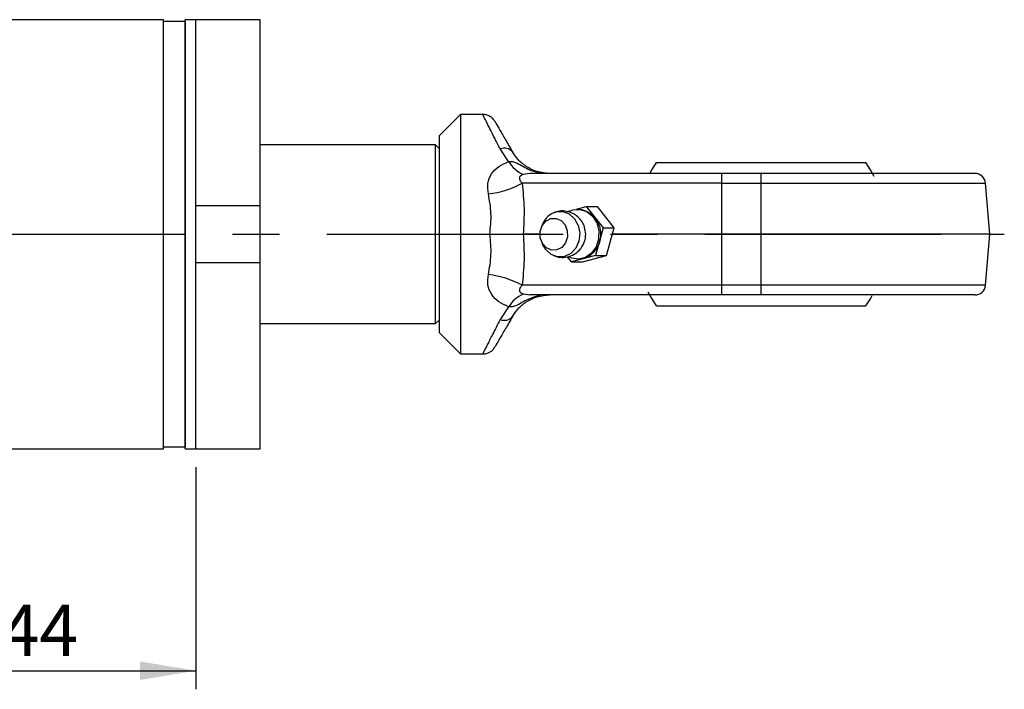
# Model space of a CAD drawing. Units: millimetres. Extents: x 6 to 416, y 5 to 292.
# Drawn here: x 277 to 330, y 213 to 249 of the extents above; entities that cross this region are included whole.
import ezdxf

# ---------------------------------------------------------------- set-up
doc = ezdxf.new("R2010")
doc.units = ezdxf.units.MM
doc.linetypes.add('CENTERX2', pattern=[20.32, 12.7, -2.54, 2.54, -2.54])
doc.layers.add('DIM', color=104, linetype='Continuous')
doc.styles.add('SLDTEXTSTYLE6', font='TXT', dxfattribs={"width": 0.75})
doc.dimstyles.new('SLDDIMSTYLE0', dxfattribs={"dimtxt": 2.75, "dimasz": 3, "dimexe": 0, "dimexo": 0.0625, "dimgap": 0.6875, "dimtad": 1, "dimlfac": 2.6, "dimrnd": 1e-09, "dimzin": 12, "dimdsep": 46, "dimtxsty": 'SLDTEXTSTYLE6', "dimsah": 1, "dimcen": 0.09, "dimadec": 0, "dimazin": 3, "dimtfac": 1, "dimtmove": 0, "dimatfit": 0, "dimfxl": 0, "dimfrac": 2, "dimtolj": 1, "dimtzin": 12, "dimarcsym": 0})

# ---------------------------------------------------------------- blocks, each defined once
blk = doc.blocks.new('_D_14')
at = {"layer": 'DIM'}
for p, q in [((269.423, 236.6), (269.423, 213.122)), ((286.346, 225.062), (286.346, 213.122)), ((269.423, 214.122), (286.346, 214.122))]:
    blk.add_line(p, q, dxfattribs=at)
for points in [[(269.423, 214.122), (272.423, 213.622), (272.423, 214.622)], [(286.346, 214.122), (283.346, 214.622), (283.346, 213.622)]]:
    blk.add_solid(points, dxfattribs=at)
at = {"layer": 'DIM', "insert": (275.853, 217.666), "char_height": 2.75, "attachment_point": 1, "style": 'SLDTEXTSTYLE6'}
blk.add_mtext('44', dxfattribs=at)

msp = doc.modelspace()

# ---------------------------------------------------------------- linework, layer by layer
at = {"color": 7, "linetype": 'Continuous', "lineweight": 25}
for p, q in [((284.6154, 249.1385), (124.5421, 249.1385)), ((284.6154, 237.6), (284.6154, 249.1385)), ((285.7689, 249.0423), (284.6157, 249.0423)), ((284.6157, 226.1577), (284.6157, 249.0423)), ((285.7689, 249.0423), (285.7689, 237.6)), ((286.3462, 249.1385), (285.7692, 249.1385)), ((285.7692, 237.6), (285.7692, 249.1385)), ((289.8077, 249.1385), (286.3462, 249.1385)), ((286.3462, 237.6), (286.3462, 249.1385)), ((286.3462, 239.1385), (286.3462, 249.1385)), ((289.8077, 239.1385), (289.8077, 249.1385)), ((300.5769, 244.0423), (299.4231, 242.8885)), ((301.7624, 244.0423), (300.5769, 244.0423)), ((300.5769, 244.0423), (300.5769, 237.6)), ((299.4231, 242.8885), (299.4231, 237.6)), ((299.2308, 242.4077), (289.8077, 242.4077)), ((299.4231, 242.2154), (299.2308, 242.4077)), ((299.2308, 232.7923), (299.2308, 242.4077)), ((303.1605, 241.5023), (302.7061, 242.186)), ((304.3023, 240.8692), (303.9526, 240.8139)), ((314.6154, 240.3426), (314.6154, 240.8692)), ((316.7308, 240.8692), (314.6154, 240.8692)), ((316.7308, 240.3426), (316.7308, 240.8692)), ((314.6154, 240.3426), (303.8844, 240.3426)), ((314.6154, 237.6), (314.6154, 240.3426)), ((314.6154, 240.3426), (316.7308, 240.3426)), ((316.7308, 237.6), (316.7308, 240.3426)), ((316.7308, 240.3426), (328.7985, 240.3426)), ((329.0385, 237.6), (328.7985, 240.3426)), ((286.3462, 239.1385), (289.8077, 239.1385)), ((289.8077, 236.0615), (289.8077, 239.1385)), ((306.3, 238.8139), (306.4393, 238.85)), ((306.8017, 238.944), (307.3369, 239.0827)), ((306.9359, 238.9462), (306.8675, 238.9462)), ((307.3369, 239.0827), (308.2375, 237.9372)), ((307.3369, 239.0827), (307.9311, 239.0827)), ((308.8318, 237.9372), (307.9311, 239.0827)), ((304.9864, 238.1346), (304.921, 237.9766)), ((308.2375, 237.9372), (307.8375, 236.4545)), ((308.2375, 237.9372), (308.8318, 237.9372)), ((308.4317, 236.4545), (308.8318, 237.9372)), ((284.6154, 226.0615), (284.6154, 237.6)), ((285.7689, 237.6), (285.7689, 226.1577)), ((285.7692, 226.0615), (285.7692, 237.6)), ((286.3462, 226.0615), (286.3462, 237.6)), ((299.4231, 237.6), (299.4231, 232.3115)), ((300.5769, 237.6), (300.5769, 231.1577)), ((304.8471, 237.6), (303.9431, 237.6)), ((304.921, 237.2234), (304.9864, 237.0654)), ((314.6154, 237.6), (308.7408, 237.6)), ((314.6154, 234.8574), (314.6154, 237.6)), ((316.7308, 237.6), (314.6154, 237.6)), ((316.7308, 234.8574), (316.7308, 237.6)), ((329.0385, 237.6), (316.7308, 237.6)), ((328.7985, 234.8574), (329.0385, 237.6)), ((306.5368, 236.1173), (306.3267, 236.3845)), ((307.8375, 236.4545), (306.5368, 236.1173)), ((306.5368, 236.1173), (307.1311, 236.1173)), ((306.8675, 236.2538), (306.9359, 236.2538)), ((307.1862, 236.2859), (306.9359, 236.2538)), ((307.1311, 236.1173), (308.4317, 236.4545)), ((307.8375, 236.4545), (308.4317, 236.4545)), ((289.8077, 236.0615), (286.3462, 236.0615)), ((286.3462, 226.0615), (286.3462, 236.0615)), ((289.8077, 226.0615), (289.8077, 236.0615)), ((314.6154, 234.8574), (303.8844, 234.8574)), ((316.7308, 234.8574), (314.6154, 234.8574)), ((314.6154, 234.3308), (314.6154, 234.8574)), ((316.7308, 234.3308), (316.7308, 234.8574)), ((328.7985, 234.8574), (316.7308, 234.8574)), ((303.9526, 234.3861), (304.3023, 234.3308)), ((316.7308, 234.3308), (314.6154, 234.3308)), ((303.1605, 233.6977), (302.7061, 233.014)), ((299.2308, 232.7923), (299.4231, 232.9846)), ((289.8077, 232.7923), (299.2308, 232.7923)), ((299.4231, 232.3115), (300.5769, 231.1577)), ((300.5769, 231.1577), (301.7624, 231.1577)), ((124.5421, 226.0615), (284.6154, 226.0615)), ((284.6157, 226.1577), (285.7689, 226.1577)), ((285.7692, 226.0615), (286.3462, 226.0615)), ((286.3462, 226.0615), (289.8077, 226.0615))]:
    msp.add_line(p, q, dxfattribs=at)
at = {"color": 7, "linetype": 'CENTERX2'}
msp.add_line((90.1923, 237.6), (329.8077, 237.6), dxfattribs=at)
at = {"color": 7, "linetype": 'Continuous', "lineweight": 25, "flags": 128}
for points in [[(311.0962, 241.4547), (310.8536, 241.0735), (310.7501, 240.8921)], [(322.812, 240.7025), (322.6109, 241.0686), (322.369, 241.4492)], [(305.7061, 238.7993), (306.0715, 238.8181), (306.4203, 238.69), (306.7106, 238.4304), (306.9072, 238.0707), (306.9866, 237.6542), (306.939, 237.2312), (306.7703, 236.8526), (306.5008, 236.5642), (306.163, 236.4007), (305.7976, 236.3819), (305.4488, 236.51), (305.1585, 236.7696), (304.9864, 237.0654)], [(306.3524, 238.8045), (306.6172, 238.9141), (306.9966, 238.9377), (307.3619, 238.8164), (307.6736, 238.5632), (307.898, 238.2057), (308.0108, 237.7825), (307.9996, 237.3395), (307.8658, 236.9248), (307.6238, 236.5833), (307.2998, 236.3519), (306.929, 236.2558), (306.5516, 236.3053), (306.3753, 236.3825)], [(305.7498, 236.7552), (305.4604, 236.7477), (305.1906, 236.8699), (304.9814, 237.1033), (304.8647, 237.4123), (304.8583, 237.7499), (304.963, 238.0646), (305.1631, 238.3086), (305.4279, 238.4448), (305.7173, 238.4523), (305.9871, 238.3301), (306.1963, 238.0967), (306.313, 237.7877), (306.3194, 237.4501), (306.2147, 237.1354), (306.0146, 236.8914), (305.7498, 236.7552)], [(310.6496, 234.4975), (310.8536, 234.1264), (311.0962, 233.7453)], [(322.3694, 233.7513), (322.6111, 234.1318), (322.7115, 234.3079)]]:
    msp.add_lwpolyline(points, dxfattribs=at)
at = {"color": 7, "linetype": 'Continuous', "lineweight": 25}
for centre, radius, start, end in [((285.1923, 249.0615), 0.5769, 180, 181.91021), ((285.1923, 249.0615), 0.5769, 358.08979, 0), ((302.9318, 241.6656), 0.5673, 39.06248, 113.44384), ((304.7339, 242.5128), 1.87, 212.7083, 245.30126), ((328.2238, 240.2923), 0.5769, 5, 90), ((301.4189, 244.9684), 5.2418, 277.14859, 298.05613), ((306.0224, 237.7349), 1.1104, 106.547, 158.90102), ((306.7538, 237.5871), 1.3712, 288.3809, 82.36922), ((301.4189, 230.2316), 5.2418, 61.94387, 82.85141), ((328.2238, 234.9077), 0.5769, 270, 355), ((304.7339, 232.6872), 1.87, 114.69874, 147.2917), ((302.9318, 233.5344), 0.5673, 246.55617, 320.93752), ((285.1923, 226.1385), 0.5769, 178.08979, 180), ((285.1923, 226.1385), 0.5769, 0, 1.91021)]:
    msp.add_arc(centre, radius, start, end, dxfattribs=at)
for points, knots in [([(302.4285, 243.6577), (302.3913, 243.7124), (302.3155, 243.8237), (302.151, 243.9462), (301.9627, 244.0274), (301.8284, 244.0374), (301.7624, 244.0423)], [0, 0, 0, 0, 0.2456669, 0.5, 0.7543331, 1, 1, 1, 1]), ([(302.7061, 242.186), (302.6119, 242.3716), (302.4273, 242.735), (302.2013, 243.1795), (301.9813, 243.6114), (301.8016, 243.9659), (301.7754, 244.017), (301.7624, 244.0423)], [0, 0, 0, 0, 0.1697441, 0.3325323, 0.4887459, 0.7474199, 1, 1, 1, 1]), ([(302.4285, 243.6577), (302.4418, 243.6347), (302.4682, 243.5889), (302.6755, 243.2299), (302.9739, 242.713), (303.2409, 242.2507), (303.3723, 242.0231)], [0, 0, 0, 0, 0.2555888, 0.5092485, 0.7584473, 1, 1, 1, 1]), ([(305.3708, 240.8692), (305.1408, 240.8895), (304.6817, 240.93), (304.0874, 241.2281), (303.6332, 241.6209), (303.4606, 241.887), (303.3723, 242.0231)], [0, 0, 0, 0, 0.2506997, 0.500263, 0.744449, 1, 1, 1, 1]), ([(302.0713, 239.7674), (302.048, 239.9583), (302.0015, 240.3399), (302.2192, 240.8621), (302.6166, 241.2681), (302.979, 241.4241), (303.1605, 241.5023)], [0, 0, 0, 0, 0.2497849, 0.4992552, 0.7491715, 1, 1, 1, 1]), ([(303.1605, 241.5023), (303.2144, 241.5099), (303.3401, 241.5275), (303.5915, 241.4431), (303.8735, 241.2806), (304.3091, 241.0371), (304.6724, 240.9361), (304.9131, 240.8692)], [0, 0, 0, 0, 0.0860434, 0.2007622, 0.4044059, 0.6052433, 1, 1, 1, 1]), ([(316.7308, 241.4462), (316.4182, 241.4462), (315.7839, 241.4462), (314.8634, 241.4462), (313.9878, 241.4462), (313.1976, 241.4462), (312.5008, 241.4462), (311.9306, 241.4462), (311.489, 241.4462), (311.211, 241.4462), (311.0829, 241.4462), (311.1033, 241.4462), (311.1084, 241.4462)], [0, 0, 0, 0, 0.1058326, 0.2147344, 0.3205671, 0.4294688, 0.5353015, 0.6442033, 0.7500359, 0.8589377, 0.9647703, 1, 1, 1, 1]), ([(322.366, 241.4462), (322.3677, 241.4462), (322.3943, 241.4462), (322.2965, 241.4462), (322.064, 241.4462), (321.6593, 241.4462), (321.1236, 241.4462), (320.4566, 241.4462), (319.6906, 241.4462), (318.8331, 241.4462), (317.8445, 241.4462), (317.1267, 241.4462), (316.7308, 241.4462)], [0, 0, 0, 0, 0.00725183, 0.11307266, 0.2219623, 0.32778314, 0.43667278, 0.54249362, 0.65138326, 0.7572041, 0.86609374, 1, 1, 1, 1]), ([(314.6154, 240.8692), (314.1261, 240.8692), (313.1476, 240.8692), (311.6857, 240.8692), (310.2485, 240.8692), (308.8579, 240.8692), (307.5427, 240.8692), (306.3361, 240.8692), (305.237, 240.8692), (304.6139, 240.8692), (304.3023, 240.8692)], [0, 0, 0, 0, 0.1233564, 0.2467037, 0.3733434, 0.4999999, 0.6266397, 0.7532962, 0.8766352, 1, 1, 1, 1]), ([(328.2238, 240.8692), (328.2073, 240.8692), (328.1738, 240.8692), (327.8979, 240.8692), (327.4803, 240.8692), (326.9531, 240.8692), (326.164, 240.8692), (325.1648, 240.8692), (323.9904, 240.8692), (323.0377, 240.8692), (322.0267, 240.8692), (320.8701, 240.8692), (319.5693, 240.8692), (318.1469, 240.8692), (317.198, 240.8692), (316.7308, 240.8692)], [0, 0, 0, 0, 0.0776384, 0.1576896, 0.2399935, 0.304327, 0.3686717, 0.4999121, 0.5656145, 0.6313283, 0.6956618, 0.7600065, 0.8423005, 0.9223491, 1, 1, 1, 1]), ([(303.9526, 240.8139), (303.9342, 240.808), (303.8996, 240.7971), (303.851, 240.7744), (303.8102, 240.7478), (303.7798, 240.7181), (303.7592, 240.6864), (303.7419, 240.6386), (303.7438, 240.5624), (303.7875, 240.4563), (303.8495, 240.3835), (303.8844, 240.3426)], [0, 0, 0, 0, 0.0729927, 0.1368745, 0.194785, 0.250953, 0.303082, 0.3610127, 0.5015725, 0.7201251, 1, 1, 1, 1]), ([(302.1503, 237.6), (302.1885, 237.9696), (302.2652, 238.7118), (302.1361, 239.4146), (302.0713, 239.7674)], [0, 0, 0, 0, 0.4980296, 1, 1, 1, 1]), ([(307.3034, 237.6), (307.2921, 237.7307), (307.2759, 237.9172), (307.1695, 238.1765), (307.0373, 238.3896), (306.8188, 238.6051), (306.5298, 238.7737), (306.1811, 238.8587), (305.8542, 238.858), (305.672, 238.778), (305.6068, 238.7494)], [0, 0, 0, 0, 0.1612167, 0.2300875, 0.3456169, 0.4699457, 0.6071365, 0.7546833, 0.9121547, 1, 1, 1, 1]), ([(302.0713, 235.4326), (302.1357, 235.7827), (302.2651, 236.4853), (302.1886, 237.2276), (302.1503, 237.6)], [0, 0, 0, 0, 0.4982473, 1, 1, 1, 1]), ([(302.1503, 237.6), (302.331, 237.5999), (302.6725, 237.5996), (303.1562, 237.6001), (303.5918, 237.5998), (303.8257, 237.5999), (303.9431, 237.6)], [0, 0, 0, 0, 0.2648093, 0.5004022, 0.7493343, 1, 1, 1, 1]), ([(305.6105, 236.4361), (305.713, 236.4037), (305.9374, 236.3328), (306.3158, 236.3578), (306.6796, 236.4947), (306.9593, 236.7183), (307.1355, 236.9559), (307.2461, 237.199), (307.2969, 237.4124), (307.3018, 237.5523), (307.3034, 237.6)], [0, 0, 0, 0, 0.1329199, 0.2909612, 0.4609811, 0.6097027, 0.7300384, 0.8258476, 0.9407016, 1, 1, 1, 1]), ([(303.1605, 233.6977), (302.9793, 233.7757), (302.6177, 233.9314), (302.2202, 234.3366), (302.0015, 234.8587), (302.048, 235.2412), (302.0713, 235.4326)], [0, 0, 0, 0, 0.2503643, 0.4997408, 0.7495165, 1, 1, 1, 1]), ([(303.8844, 234.8574), (303.8496, 234.8166), (303.7877, 234.7439), (303.7439, 234.6379), (303.7418, 234.5619), (303.759, 234.5141), (303.7794, 234.4824), (303.8098, 234.4525), (303.8506, 234.4257), (303.8994, 234.4029), (303.9341, 234.392), (303.9526, 234.3861)], [0, 0, 0, 0, 0.2793566, 0.4976775, 0.6381241, 0.6960347, 0.7481388, 0.8045355, 0.8626355, 0.9267286, 1, 1, 1, 1]), ([(304.9131, 234.3308), (304.6724, 234.2639), (304.3091, 234.1629), (303.8735, 233.9194), (303.5915, 233.7569), (303.3401, 233.6725), (303.2144, 233.6901), (303.1605, 233.6977)], [0, 0, 0, 0, 0.3947568, 0.5955941, 0.7992378, 0.9139566, 1, 1, 1, 1]), ([(303.3723, 233.1769), (303.4607, 233.3132), (303.6335, 233.5796), (304.0885, 233.9728), (304.6831, 234.2704), (305.1416, 234.3106), (305.3708, 234.3308)], [0, 0, 0, 0, 0.2558417, 0.5003141, 0.7501703, 1, 1, 1, 1]), ([(314.6154, 234.3308), (314.1261, 234.3308), (313.1476, 234.3308), (311.6857, 234.3308), (310.2485, 234.3308), (308.8579, 234.3308), (307.5427, 234.3308), (306.3361, 234.3308), (305.237, 234.3308), (304.6139, 234.3308), (304.3023, 234.3308)], [0, 0, 0, 0, 0.1233564, 0.2467037, 0.3733434, 0.4999999, 0.6266397, 0.7532962, 0.8766352, 1, 1, 1, 1]), ([(328.2238, 234.3308), (328.2073, 234.3308), (328.1738, 234.3308), (327.8979, 234.3308), (327.4803, 234.3308), (326.9531, 234.3308), (326.164, 234.3308), (325.1648, 234.3308), (323.9904, 234.3308), (323.0377, 234.3308), (322.0267, 234.3308), (320.8701, 234.3308), (319.5693, 234.3308), (318.1469, 234.3308), (317.198, 234.3308), (316.7308, 234.3308)], [0, 0, 0, 0, 0.0776384, 0.1576896, 0.2399935, 0.304327, 0.3686717, 0.4999121, 0.5656145, 0.6313283, 0.6956618, 0.7600065, 0.8423005, 0.9223491, 1, 1, 1, 1]), ([(311.1084, 233.7538), (311.1086, 233.7538), (311.109, 233.7538), (311.2943, 233.7538), (311.6312, 233.7538), (312.1229, 233.7538), (312.7386, 233.7538), (313.4743, 233.7538), (314.2952, 233.7538), (315.1931, 233.7538), (316.1263, 233.7538), (317.0853, 233.7538), (318.0255, 233.7538), (318.9375, 233.7538), (319.7788, 233.7538), (320.5409, 233.7538), (321.1883, 233.7538), (321.7154, 233.7538), (322.0932, 233.7538), (322.3297, 233.7538), (322.354, 233.7538), (322.366, 233.7538)], [0, 0, 0, 0, 0.03687136, 0.08981452, 0.14429303, 0.19723619, 0.25171471, 0.30465787, 0.35913639, 0.41207955, 0.46655807, 0.51950123, 0.57397974, 0.6269229, 0.68140142, 0.73434458, 0.7888231, 0.84176626, 0.89624478, 0.94918794, 1, 1, 1, 1]), ([(302.7061, 233.014), (302.5685, 232.743), (302.3017, 232.2176), (302.0534, 231.7303), (301.9068, 231.4415), (301.7936, 231.2185), (301.7748, 231.1819), (301.7624, 231.1577)], [0, 0, 0, 0, 0.2517723, 0.4883307, 0.6187922, 0.7474171, 1, 1, 1, 1]), ([(303.3723, 233.1769), (303.2409, 232.9493), (302.9739, 232.487), (302.6755, 231.9701), (302.4682, 231.6111), (302.4418, 231.5653), (302.4285, 231.5423)], [0, 0, 0, 0, 0.2415527, 0.4907515, 0.7444112, 1, 1, 1, 1]), ([(301.7624, 231.1577), (301.8284, 231.1626), (301.9627, 231.1726), (302.151, 231.2538), (302.3155, 231.3763), (302.3913, 231.4876), (302.4285, 231.5423)], [0, 0, 0, 0, 0.2456669, 0.5, 0.7543331, 1, 1, 1, 1])]:
    msp.add_open_spline(points, degree=3, knots=knots, dxfattribs=at)
for points in [[(303.8844, 240.3426), (303.9325, 239.8942), (304.0286, 238.9973), (303.9716, 238.0658), (303.9431, 237.6)], [(303.9431, 237.6), (303.9716, 237.1342), (304.0286, 236.2027), (303.9325, 235.3058), (303.8844, 234.8574)]]:
    msp.add_open_spline(points, degree=3, dxfattribs=at)

# ---------------------------------------------------------------- dimensions: what is measured, and where the dimension line sits
at = {"layer": 'DIM'}
dim = msp.add_linear_dim(base=(286.3462, 214.1215), p1=(269.4231, 237.6), p2=(286.3462, 226.0615), dimstyle='SLDDIMSTYLE0', dxfattribs=at)
dim.commit()
dim.dimension.update_dxf_attribs({"geometry": '_D_14', "text_midpoint": (277.8846, 214.1215), "dimtype": 160})

doc.saveas('drawing.dxf')
